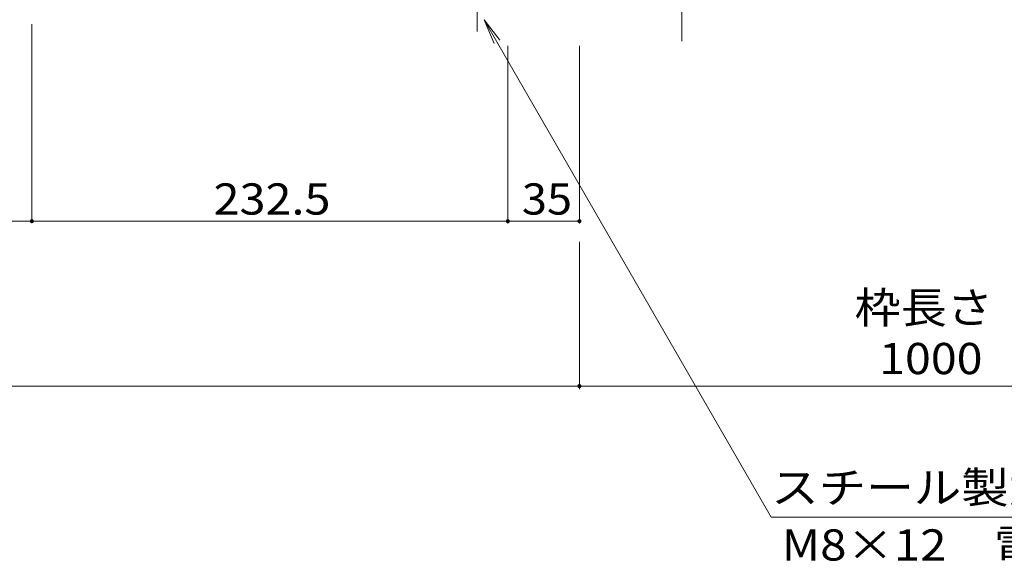
# Model space of a CAD drawing. Units: millimetres. Extents: x -1868 to 1958, y -5001 to 1333.
# Drawn here: x -692 to -210, y -124 to 142 of the extents above; entities that cross this region are included whole.
import ezdxf

# ---------------------------------------------------------------- set-up
doc = ezdxf.new("R2010")
doc.units = ezdxf.units.MM
doc.header["$LTSCALE"] = 5
doc.linetypes.add('JWW_CENTER1', pattern=[6.773333, 4.233333, -0.846667, 0.846667, -0.846667])
for name, color, linetype in [('土留', 7, 'Continuous'), ('地下埋-未分類', 7, 'Continuous'), ('水路', 7, 'Continuous')]:
    doc.layers.add(name, color=color, linetype=linetype)
doc.styles.add('ＭＳ ゴシック', font='msgothic.ttc')

msp = doc.modelspace()

# ---------------------------------------------------------------- linework, layer by layer
at = {"layer": '土留', "color": 7, "linetype": 'Continuous', "lineweight": 5}
for p, q in [((-685.55, 43.89), (-685.55, 140.05)), ((-453.05, 42.69), (-453.05, 129.57)), ((-418.05, 42.69), (-418.05, 129.57)), ((-1418.05, 43.89), (-418.05, 43.89)), ((-418.05, -38.13), (-418.05, 33.81)), ((-1625.72, -36.63), (-108.76, -36.63))]:
    msp.add_line(p, q, dxfattribs=at)
at = {"layer": '土留', "color": 7, "linetype": 'Continuous', "lineweight": 5, "const_width": 1}
for points in [[(-685.05, 43.89, 0.414214), (-685.55, 44.39, 0.414214), (-686.05, 43.89, 0.414214), (-685.55, 43.39, 0.414214)], [(-452.55, 43.89, 0.414214), (-453.05, 44.39, 0.414214), (-453.55, 43.89, 0.414214), (-453.05, 43.39, 0.414214)], [(-417.55, 43.89, 0.414214), (-418.05, 44.39, 0.414214), (-418.55, 43.89, 0.414214), (-418.05, 43.39, 0.414214)], [(-417.55, -36.63, 0.414214), (-418.05, -36.13, 0.414214), (-418.55, -36.63, 0.414214), (-418.05, -37.13, 0.414214)]]:
    msp.add_lwpolyline(points, format="xyb", close=True, dxfattribs=at)
at = {"layer": '地下埋-未分類', "color": 211, "linetype": 'JWW_CENTER1', "lineweight": 5}
for p, q in [((-468.05, 136.48), (-468.05, 435.36)), ((-368.05, 131.83), (-368.05, 435.27))]:
    msp.add_line(p, q, dxfattribs=at)
at = {"layer": '水路', "color": 7, "linetype": 'Continuous', "lineweight": 5}
for p, q in [((-464.52, 142.18), (-459.74, 130.63)), ((-464.52, 142.18), (-324.34, -100.62)), ((-464.52, 142.18), (-456.91, 132.26)), ((-324.34, -100.62), (-5.39, -100.62))]:
    msp.add_line(p, q, dxfattribs=at)

# ---------------------------------------------------------------- texts
at = {"layer": '土留', "color": 2, "linetype": 'Continuous', "lineweight": 5, "style": 'ＭＳ ゴシック'}
for s, width, p in [('232.5', 1.1, (-596.8, 47.11)), ('35', 1.0625, (-446.17, 47.11)), ('1000', 1.09375, (-271.61, -30.81))]:
    msp.add_text(s, height=15.24, dxfattribs=dict(at, width=width)).set_placement(p)
at = {"layer": '水路', "color": 2, "linetype": 'Continuous', "lineweight": 5, "style": 'ＭＳ ゴシック'}
for s, width, p in [('枠長さ', 1.083333, (-283.6, -5.96)), ('スチール製六角穴付き止めねじ', 1.116071, (-324.34, -93.8)), ('M8×12\u3000電気亜鉛めっき', 1.113636, (-319.22, -121.84))]:
    msp.add_text(s, height=15.24, dxfattribs=dict(at, width=width)).set_placement(p)

doc.saveas('drawing.dxf')
